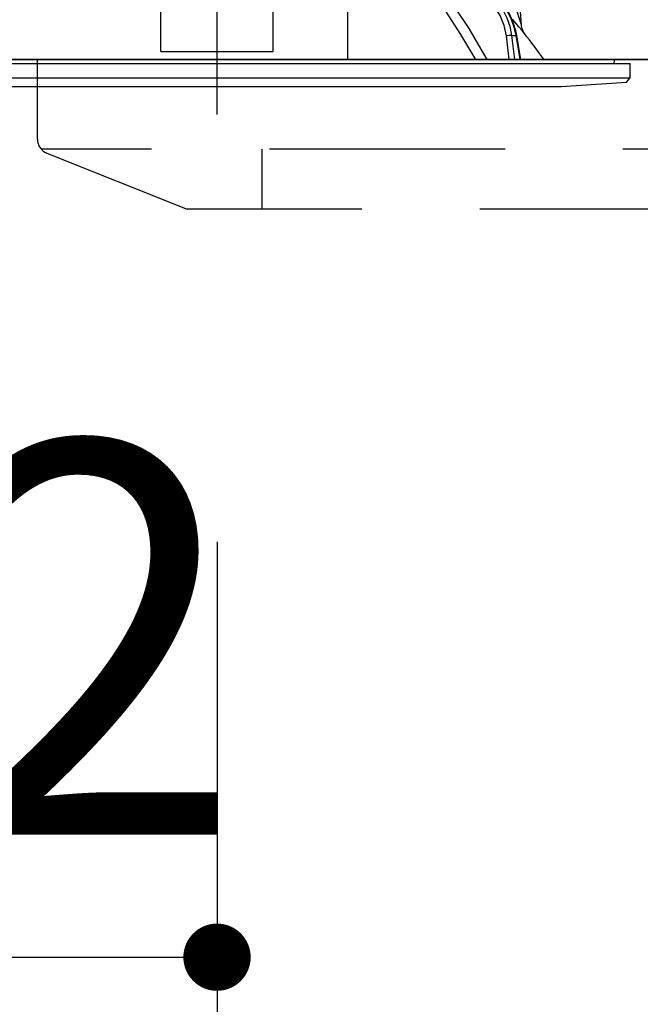
# Model space of a CAD drawing. Units: millimetres. Extents: x 210 to 6060, y -223 to 4222.
# Drawn here: x 3449 to 3532, y 2517 to 2648 of the extents above; entities that cross this region are included whole.
import ezdxf

# ---------------------------------------------------------------- set-up
doc = ezdxf.new("R2010")
doc.units = ezdxf.units.MM
doc.header["$LTSCALE"] = 3.75
doc.linetypes.add('DASHDOT', pattern=[50.5, 30, -9, 2.5, -9])
doc.linetypes.add('HIDDEN', pattern=[12.6, 8.4, -4.2])
doc.layers.get('0').update_dxf_attribs({"lineweight": 9})
for name, color, linetype, lineweight in [('メイン', 7, 'Continuous', 9), ('熱源、換気扇', 214, 'Continuous', 9), ('設備類', 134, 'Continuous', 9)]:
    doc.layers.add(name, color=color, linetype=linetype, lineweight=lineweight)
doc.styles.get("Standard").update_dxf_attribs({"font": 'txt', "bigfont": 'bigfont'})
doc.styles.add('ＭＳ ゴシック', font='txt')
doc.dimstyles.get("Standard").update_dxf_attribs({"dimtxt": 0.18, "dimasz": 0.18, "dimexe": 0.18, "dimexo": 0.0625, "dimgap": 0.09, "dimtad": 0, "dimtih": 1, "dimtoh": 1, "dimdec": 4, "dimzin": 0, "dimdsep": 46, "dimtxsty": 'Standard', "dimcen": 0.09, "dimadec": 0, "dimazin": 0, "dimtfac": 1, "dimtdec": 4, "dimtofl": 0, "dimtmove": 0, "dimatfit": 3, "dimfxl": 1, "dimtolj": 1, "dimtzin": 0, "dimarcsym": 0})

# ---------------------------------------------------------------- blocks, each defined once
blk = doc.blocks.new('*G74')
at = {"layer": '熱源、換気扇', "color": 214, "linetype": 'HIDDEN', "lineweight": 30}
for p, q in [((3451.65, 2632.41), (3451.65, 2643.06)), ((3750.4, 2631.06), (3452.18, 2631.06)), ((3452.91, 2630.56), (3471.65, 2623.06)), ((3481.65, 2631.06), (3481.65, 2623.06)), ((3731.27, 2623.06), (3471.65, 2623.06))]:
    blk.add_line(p, q, dxfattribs=at)
blk.add_arc((3453.65, 2632.41), 2, 180, 248.1986, dxfattribs=at)
blk = doc.blocks.new('*G75')
at = {"layer": '熱源、換気扇', "color": 214, "linetype": 'Continuous', "lineweight": 30}
blk.add_line((3493.15, 2643.06), (3493.15, 2813.06), dxfattribs=at)
blk = doc.blocks.new('_DOT')
at = {"color": 0}
blk.add_line((-0.5, 0), (-1, 0), dxfattribs=at)
at = {"color": 0, "const_width": 0.5}
blk.add_lwpolyline([(-0.25, 0, 1), (0.25, 0, 1)], format="xyb", close=True, dxfattribs=at)
blk = doc.blocks.new('Dim61')
at = {"layer": '設備類', "color": 134, "linetype": 'Continuous', "lineweight": 30}
for p, q in [((3475.65, 2578.56), (3475.65, 2508.01)), ((3363.65, 2537.02), (3363.65, 2538.01)), ((3363.65, 2523.01), (3475.65, 2523.01))]:
    blk.add_line(p, q, dxfattribs=at)
at = {"layer": '設備類', "color": 134, "linetype": 'Continuous', "lineweight": 30, "xscale": 9, "yscale": 9, "zscale": 9}
for p, rotation in [((3363.65, 2523.01), 179.9999999999998), ((3475.65, 2523.01), 359.9999999999997)]:
    blk.add_blockref('_DOT', p, dxfattribs=dict(at, rotation=rotation))
at = {"layer": '設備類', "color": 134, "linetype": 'Continuous', "lineweight": 9, "insert": (3419.65, 2523.01), "char_height": 52.5, "width": 637.5, "attachment_point": 8, "style": 'ＭＳ ゴシック'}
blk.add_mtext('112', dxfattribs=at)
blk = doc.blocks.new('*G98')
at = {"layer": '設備類', "color": 134, "linetype": 'Continuous', "lineweight": 30}
for p, q in [((3516.33, 2647.65), (3515.16, 2664.46)), ((3468.15, 2645.31), (3468.15, 2651.65)), ((3483.15, 2645.31), (3483.15, 2651.65)), ((3514.71, 2643.06), (3514.32, 2646.23)), ((3515.01, 2646.3), (3515.62, 2646.3)), ((3515.01, 2646.3), (3515.41, 2643.06)), ((3516.15, 2643.06), (3515.62, 2646.3)), ((3516.24, 2643.06), (3515.71, 2646.29)), ((3468.15, 2644.15), (3468.15, 2645.31)), ((3483.15, 2644.15), (3483.15, 2645.31)), ((3422.62, 2643.06), (3528.69, 2643.06)), ((3468.15, 2644.15), (3483.15, 2644.15)), ((3420.45, 2642.56), (3530.85, 2642.56)), ((3528.72, 2642.56), (3528.79, 2642.94)), ((3530.85, 2640.6), (3530.85, 2642.56)), ((3420.45, 2640.6), (3530.85, 2640.6)), ((3530.36, 2640.03), (3530.85, 2640.6)), ((3429.65, 2639.46), (3521.65, 2639.46)), ((3521.65, 2639.46), (3530.36, 2640.03))]:
    blk.add_line(p, q, dxfattribs=at)
for points in [[(3505.72, 2652.58), (3509.29, 2647.23), (3511.69, 2643.06)], [(3510.22, 2643.06), (3508.24, 2646.4), (3506.24, 2649.52), (3505.41, 2650.74), (3504.56, 2651.94)], [(3514.32, 2646.23), (3514.02, 2647.64), (3513.5, 2648.96), (3512.78, 2650.11), (3511.89, 2651.07)], [(3512.41, 2651.46), (3513.19, 2650.66), (3513.85, 2649.72), (3514.38, 2648.66), (3514.77, 2647.51), (3515.01, 2646.3)], [(3515.62, 2646.3), (3515.34, 2647.51), (3514.91, 2648.66), (3514.34, 2649.72), (3513.64, 2650.66), (3512.83, 2651.46)], [(3515.71, 2646.29), (3515.59, 2646.91), (3515.25, 2648.03), (3514.79, 2649.08), (3514.19, 2650.04), (3513.49, 2650.89), (3512.92, 2651.43)], [(3515.69, 2649.66), (3516.08, 2648.44), (3516.26, 2647.87), (3516.3, 2647.74), (3516.32, 2647.67), (3516.33, 2647.65), (3516.33, 2647.65)], [(3516.74, 2646.56), (3516.75, 2646.55), (3516.67, 2646.64), (3516.43, 2646.94), (3516, 2647.44), (3515.15, 2648.46)], [(3516.74, 2646.56), (3516.74, 2646.56), (3516.66, 2646.67), (3516.56, 2646.84), (3516.42, 2647.18), (3516.34, 2647.58), (3516.34, 2647.65)]]:
    blk.add_lwpolyline(points, dxfattribs=at)
for centre, radius, start, end in [((3436.5, 2583.91), 101.8, 35.5221, 37.9786), ((3528.69, 2642.96), 0.1, 350, 90)]:
    blk.add_arc(centre, radius, start, end, dxfattribs=at)
for centre, major_axis, ratio, start_param, end_param in [((3514.6, 2646.21), (-0.496, -0.062), 0.127696, -2.535665, -0.970929), ((3515.22, 2646.21), (-0.493, -0.081), 0.071387, -3.141593, -2.539574)]:
    blk.add_ellipse(centre, major_axis=major_axis, ratio=ratio, start_param=start_param, end_param=end_param, dxfattribs=at)
blk = doc.blocks.new('*G97')
at = {"layer": '設備類', "color": 134, "linetype": 'DASHDOT', "lineweight": 30}
blk.add_line((3475.65, 2635.7), (3475.65, 2711.56), dxfattribs=at)
blk.add_blockref('*G98', (0, 0))

msp = doc.modelspace()

# ---------------------------------------------------------------- linework, layer by layer
at = {"layer": 'メイン', "color": 7, "linetype": 'Continuous', "lineweight": 30}
for p, q in [((3833.654, 2643.061), (3372.654, 2643.061)), ((3514.654, 2643.061), (3427.654, 2643.061)), ((3460.654, 2643.061), (3740.654, 2643.061))]:
    msp.add_line(p, q, dxfattribs=at)

# ---------------------------------------------------------------- block references
for name in ['*G74', '*G75', '*G97']:
    msp.add_blockref(name, (0, 0))

# ---------------------------------------------------------------- dimensions: what is measured, and where the dimension line sits
at = {"layer": '設備類', "color": 134, "linetype": 'Continuous', "lineweight": 30}
dim = msp.add_linear_dim(base=(3475.654, 2523.007), p1=(3363.654, 2522.02), p2=(3475.654, 2593.561), dimstyle='Standard', override={"dimscale": 1, "dimtxt": 52.5, "dimasz": 9, "dimexe": 15, "dimexo": 15, "dimgap": 0, "dimtad": 1, "dimtih": 0, "dimtoh": 0, "dimdec": 2, "dimzin": 8, "dimtxsty": 'ＭＳ ゴシック', "dimblk1": 'DOT', "dimblk2": 'DOT', "dimsah": 1, "dimse1": 0, "dimse2": 0, "dimtix": 0, "dimtofl": 1, "dimtmove": 1, "dimatfit": 2, "dimtzin": 8}, dxfattribs=at)
dim.commit()
dim.dimension.update_dxf_attribs({"geometry": 'Dim61', "text_midpoint": (3419.654, 2523.007), "dimtype": 160})

doc.saveas('drawing.dxf')
